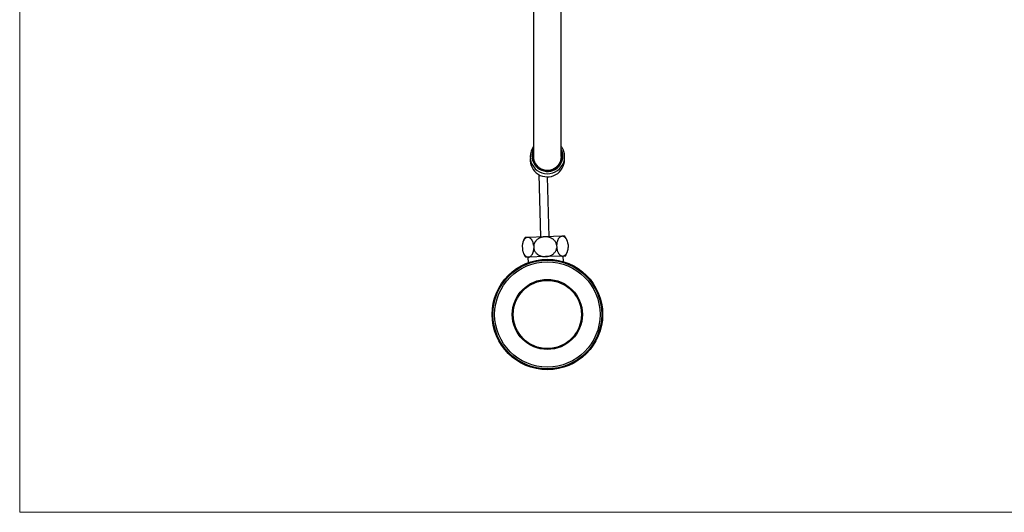
# Model space of a CAD drawing. Units: millimetres. Extents: x 60 to 1200, y 76 to 1722.
# Drawn here: x 60 to 630, y 76 to 362 of the extents above; entities that cross this region are included whole.
import ezdxf

# ---------------------------------------------------------------- set-up
doc = ezdxf.new("R2010")
doc.units = ezdxf.units.MM
doc.header["$LTSCALE"] = 6

msp = doc.modelspace()

# ---------------------------------------------------------------- linework, layer by layer
at = {"color": 7, "linetype": 'Continuous', "lineweight": 18}
for p, q in [((60, 1722), (60, 76.445)), ((60, 76.445), (1200, 76.445))]:
    msp.add_line(p, q, dxfattribs=at)
at = {"color": 7, "linetype": 'Continuous', "lineweight": 25}
for p, q in [((357.465, 431.836), (357.465, 282.531)), ((373.465, 282.531), (373.465, 431.836)), ((360.443, 272.152), (361.567, 235.995)), ((366.565, 236.151), (365.488, 270.77)), ((354.112, 235.764), (352.572, 235.716)), ((364.066, 236.073), (354.112, 235.764)), ((374.021, 236.383), (364.066, 236.073)), ((375.561, 236.431), (374.021, 236.383)), ((350.945, 230.8), (351, 229.027)), ((350.966, 231.089), (350.946, 230.818)), ((351.002, 229.008), (351.03, 228.801)), ((357.581, 231.006), (357.636, 229.233)), ((370.854, 231.419), (370.909, 229.646)), ((377.488, 231.644), (377.46, 231.851)), ((377.49, 231.625), (377.545, 229.852)), ((377.524, 229.563), (377.544, 229.834)), ((354.469, 224.269), (352.929, 224.221)), ((354.179, 224.26), (354.278, 221.076)), ((364.424, 224.579), (354.469, 224.269)), ((374.378, 224.888), (364.424, 224.579)), ((375.918, 224.936), (374.378, 224.888)), ((374.768, 221.713), (374.669, 224.897))]:
    msp.add_line(p, q, dxfattribs=at)
for radius in [32, 31.5, 30.5, 20.3, 19.75]:
    msp.add_circle((365.465, 191.095), radius, dxfattribs=at)
for centre, radius, start, end in [((365.498, 282.564), 9.988, 143.53641, 359.84996), ((365.493, 282.942), 8.972, 153.47853, 359.65454), ((365.222, 282.886), 8.407, 157.32145, 179.98916), ((365.443, 282.953), 8.628, 180.43692, 21.58527), ((365.709, 282.884), 8.756, 0.02048, 27.65014), ((365.463, 280.774), 9.964, 176.52683, 0.78382), ((365.452, 282.894), 8.237, 180.53066, 13.39774), ((365.223, 282.818), 8.008, 165.64597, 179.99703), ((365.224, 282.453), 8.009, 165.64618, 178.69173), ((365.233, 282.453), 7.867, 170.86164, 203.04001), ((365.692, 282.455), 7.873, 336.96572, 359.9884), ((365.706, 282.453), 8.009, 1.30827, 14.35382), ((365.706, 282.453), 7.859, 0.00097, 9.14993), ((360.928, 230.223), 10, 146.68197, 169.17109), ((367.562, 230.429), 10, 17.71019, 36.88124), ((367.562, 230.429), 10, 326.68197, 349.17109), ((360.928, 230.223), 10, 197.71019, 216.88124)]:
    msp.add_arc(centre, radius, start, end, dxfattribs=at)
for points, knots in [([(375.485, 282.538), (375.484, 282.653), (375.481, 282.958), (375.448, 283.451), (375.379, 284.015), (375.277, 284.574), (375.143, 285.126), (374.977, 285.67), (374.78, 286.204), (374.552, 286.725), (374.295, 287.233), (374.007, 287.725), (373.731, 288.147), (373.541, 288.397), (373.465, 288.496)], [0, 0, 0, 0, 0.0540957, 0.1428429, 0.2315961, 0.3203505, 0.4091086, 0.4978733, 0.586647, 0.675432, 0.7642307, 0.853045, 0.9418767, 1, 1, 1, 1]), ([(360.773, 276.152), (360.629, 276.256), (360.302, 276.495), (359.838, 276.916), (359.378, 277.401), (358.964, 277.922), (358.591, 278.48), (358.269, 279.066), (357.999, 279.675), (357.782, 280.301), (357.617, 280.95), (357.513, 281.609), (357.464, 282.142), (357.47, 282.45), (357.472, 282.54)], [0, 0, 0, 0, 0.0708478, 0.1616524, 0.2496248, 0.3383723, 0.4277508, 0.5185933, 0.6066199, 0.695422, 0.7848556, 0.8757542, 0.9638322, 1, 1, 1, 1]), ([(373.462, 282.537), (373.459, 282.347), (373.454, 281.936), (373.377, 281.306), (373.244, 280.649), (373.054, 280.006), (372.811, 279.385), (372.518, 278.79), (372.171, 278.214), (371.777, 277.671), (371.338, 277.166), (370.876, 276.709), (370.541, 276.442), (370.38, 276.313)], [0, 0, 0, 0, 0.0798181, 0.1715948, 0.2653678, 0.3598307, 0.4512935, 0.5433965, 0.6364912, 0.7309446, 0.8223617, 0.9144188, 1, 1, 1, 1]), ([(375.426, 280.91), (375.426, 281.006), (375.426, 281.158), (375.416, 281.309), (375.412, 281.364)], [0, 0, 0, 0, 0.6345137, 1, 1, 1, 1]), ([(354.112, 235.764), (353.963, 235.749), (353.667, 235.721), (353.229, 235.554), (352.804, 235.29), (352.4, 234.921), (352.057, 234.49), (351.775, 234.024), (351.548, 233.554), (351.349, 233.032), (351.185, 232.461), (351.057, 231.85), (350.979, 231.291), (350.954, 230.935), (350.945, 230.8)], [0, 0, 0, 0, 0.0999289, 0.1998489, 0.3008361, 0.4021776, 0.5030534, 0.5778956, 0.6529449, 0.7277369, 0.8029454, 0.878433, 0.9535988, 1, 1, 1, 1]), ([(357.581, 231.006), (357.551, 231.218), (357.491, 231.644), (357.352, 232.252), (357.181, 232.826), (356.976, 233.356), (356.744, 233.838), (356.489, 234.271), (356.213, 234.648), (355.922, 234.971), (355.602, 235.253), (355.255, 235.483), (354.885, 235.65), (354.502, 235.754), (354.244, 235.76), (354.112, 235.764)], [0, 0, 0, 0, 0.0732374, 0.1467798, 0.2200505, 0.2930332, 0.3662697, 0.4392984, 0.5123352, 0.5855652, 0.6586402, 0.7427122, 0.8270049, 0.9111105, 1, 1, 1, 1]), ([(364.066, 236.073), (363.856, 236.062), (363.435, 236.039), (362.803, 235.942), (362.175, 235.796), (361.562, 235.596), (360.972, 235.347), (360.407, 235.046), (359.864, 234.687), (359.402, 234.31), (359.018, 233.933), (358.704, 233.571), (358.417, 233.179), (358.169, 232.77), (357.962, 232.35), (357.795, 231.92), (357.662, 231.471), (357.608, 231.162), (357.581, 231.006)], [0, 0, 0, 0, 0.070647, 0.1417334, 0.2142428, 0.2872671, 0.3579255, 0.4291368, 0.5022558, 0.5761142, 0.62922, 0.6826595, 0.7372103, 0.7921735, 0.8431296, 0.8944587, 0.947009, 1, 1, 1, 1]), ([(370.854, 231.419), (370.816, 231.576), (370.741, 231.891), (370.529, 232.464), (370.19, 233.119), (369.728, 233.746), (369.246, 234.248), (368.78, 234.644), (368.258, 235.007), (367.68, 235.327), (367.052, 235.599), (366.369, 235.821), (365.634, 235.98), (364.852, 236.075), (364.328, 236.074), (364.066, 236.073)], [0, 0, 0, 0, 0.0542907, 0.1085836, 0.2048533, 0.301159, 0.3695139, 0.4380589, 0.5064486, 0.5829152, 0.6595841, 0.7360903, 0.8239746, 0.9120911, 1, 1, 1, 1]), ([(374.021, 236.383), (373.872, 236.369), (373.576, 236.34), (373.138, 236.173), (372.713, 235.909), (372.309, 235.54), (371.966, 235.109), (371.684, 234.644), (371.457, 234.173), (371.258, 233.651), (371.093, 233.081), (370.966, 232.47), (370.888, 231.91), (370.863, 231.555), (370.854, 231.419)], [0, 0, 0, 0, 0.0999289, 0.1998489, 0.3008361, 0.4021776, 0.5030534, 0.5778956, 0.6529449, 0.7277369, 0.8029454, 0.878433, 0.9535988, 1, 1, 1, 1]), ([(377.49, 231.625), (377.46, 231.838), (377.4, 232.263), (377.261, 232.871), (377.09, 233.445), (376.885, 233.975), (376.653, 234.458), (376.398, 234.89), (376.122, 235.267), (375.831, 235.591), (375.511, 235.872), (375.164, 236.102), (374.794, 236.269), (374.411, 236.373), (374.153, 236.379), (374.021, 236.383)], [0, 0, 0, 0, 0.0732374, 0.1467798, 0.2200505, 0.2930332, 0.3662697, 0.4392984, 0.5123352, 0.5855652, 0.6586402, 0.7427122, 0.8270049, 0.9111105, 1, 1, 1, 1]), ([(351, 229.027), (351.03, 228.814), (351.09, 228.389), (351.229, 227.781), (351.4, 227.207), (351.605, 226.677), (351.836, 226.194), (352.092, 225.762), (352.368, 225.385), (352.659, 225.061), (352.979, 224.78), (353.325, 224.55), (353.696, 224.383), (354.079, 224.279), (354.337, 224.272), (354.469, 224.269)], [0, 0, 0, 0, 0.0732374, 0.1467798, 0.2200505, 0.2930332, 0.3662697, 0.4392984, 0.5123352, 0.5855652, 0.6586402, 0.7427122, 0.8270049, 0.9111105, 1, 1, 1, 1]), ([(354.469, 224.269), (354.618, 224.283), (354.914, 224.312), (355.352, 224.479), (355.776, 224.743), (356.181, 225.112), (356.524, 225.543), (356.805, 226.008), (357.033, 226.479), (357.232, 227.001), (357.396, 227.571), (357.524, 228.182), (357.602, 228.742), (357.627, 229.097), (357.636, 229.233)], [0, 0, 0, 0, 0.0999289, 0.1998489, 0.3008361, 0.4021776, 0.5030534, 0.5778956, 0.6529449, 0.7277369, 0.8029454, 0.878433, 0.9535988, 1, 1, 1, 1]), ([(357.636, 229.233), (357.641, 229.211), (357.704, 228.915), (357.882, 228.349), (358.269, 227.58), (358.784, 226.869), (359.31, 226.338), (359.788, 225.953), (360.316, 225.59), (360.903, 225.276), (361.538, 225.02), (362.057, 224.854), (362.592, 224.726), (363.167, 224.631), (363.779, 224.574), (364.208, 224.577), (364.424, 224.579)], [0, 0, 0, 0, 0.0075731, 0.1016825, 0.1983626, 0.2957042, 0.3954319, 0.4485151, 0.5019062, 0.6107105, 0.6711372, 0.7319049, 0.7936777, 0.8557714, 0.9276524, 1, 1, 1, 1]), ([(364.424, 224.579), (364.628, 224.59), (365.037, 224.611), (365.741, 224.717), (366.527, 224.91), (367.375, 225.23), (368.116, 225.619), (368.745, 226.053), (369.27, 226.506), (369.743, 227.016), (370.152, 227.582), (370.486, 228.195), (370.761, 228.882), (370.857, 229.378), (370.909, 229.646)], [0, 0, 0, 0, 0.0688132, 0.1376251, 0.2388355, 0.3403841, 0.4415008, 0.5190528, 0.596817, 0.6743132, 0.7522939, 0.8305681, 0.9084945, 1, 1, 1, 1]), ([(370.909, 229.646), (370.939, 229.434), (370.999, 229.008), (371.138, 228.4), (371.309, 227.826), (371.514, 227.296), (371.745, 226.814), (372.001, 226.381), (372.277, 226.004), (372.568, 225.681), (372.888, 225.399), (373.234, 225.169), (373.605, 225.002), (373.988, 224.898), (374.246, 224.892), (374.378, 224.888)], [0, 0, 0, 0, 0.0732374, 0.1467798, 0.2200505, 0.2930332, 0.3662697, 0.4392984, 0.5123352, 0.5855652, 0.6586402, 0.7427122, 0.8270049, 0.9111105, 1, 1, 1, 1]), ([(374.378, 224.888), (374.526, 224.903), (374.823, 224.931), (375.261, 225.098), (375.685, 225.362), (376.09, 225.731), (376.433, 226.162), (376.714, 226.628), (376.942, 227.098), (377.141, 227.62), (377.305, 228.191), (377.433, 228.801), (377.511, 229.361), (377.536, 229.717), (377.545, 229.852)], [0, 0, 0, 0, 0.0999289, 0.1998489, 0.3008361, 0.4021776, 0.5030534, 0.5778956, 0.6529449, 0.7277369, 0.8029454, 0.878433, 0.9535988, 1, 1, 1, 1])]:
    msp.add_open_spline(points, degree=3, knots=knots, dxfattribs=at)

doc.saveas('drawing.dxf')
